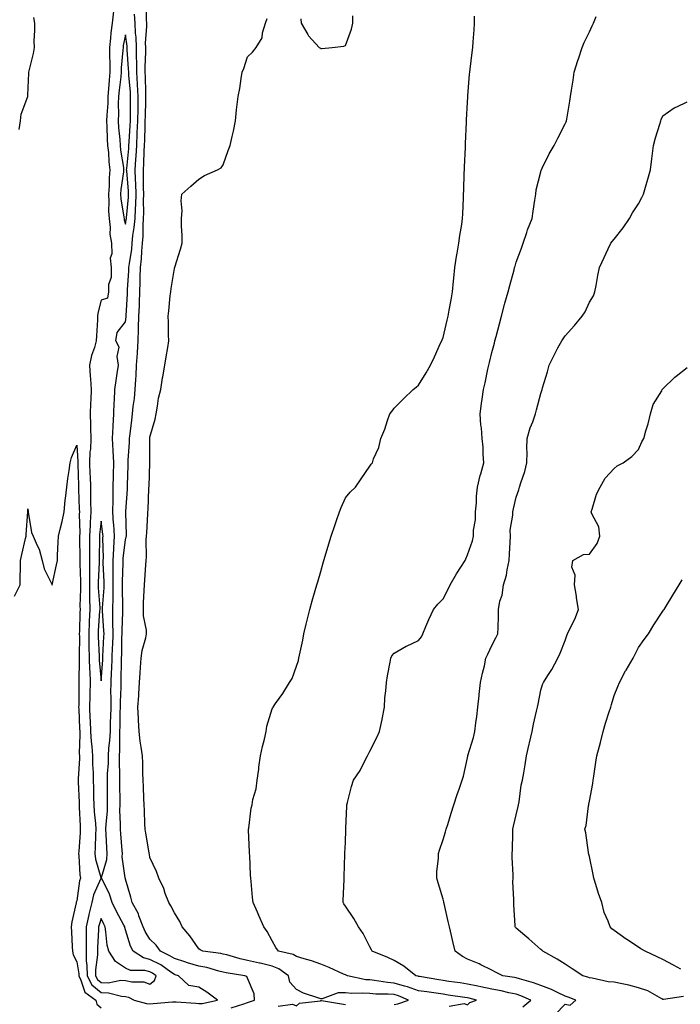
# Model space of a CAD drawing. Units: inches. Extents: x 902483 to 905123, y 7250378 to 7253018.
# Drawn here: x 904445 to 904715, y 7250900 to 7251303 of the extents above; entities that cross this region are included whole.
import ezdxf

# ---------------------------------------------------------------- set-up
doc = ezdxf.new("R2010")
doc.units = ezdxf.units.IN
doc.header["$MEASUREMENT"] = 0
doc.layers.add('Contour_90247250', color=7, linetype='Continuous', true_color=0xce9bbe)

msp = doc.modelspace()

# ---------------------------------------------------------------- linework, layer by layer
at = {"layer": 'Contour_90247250'}
for points in [[(904531.28, 7250898.7, 3301), (904536.49, 7250900.36, 3301), (904538.05, 7250901.01, 3301), (904538.78, 7250901.2, 3301), (904540.81, 7250901.92, 3301), (904540.67, 7250904.54, 3301), (904538.05, 7250910.95, 3301), (904537.7, 7250911.58, 3301), (904536.96, 7250911.92, 3301), (904529.2, 7250913.07, 3301), (904528.05, 7250913.35, 3301), (904526.19, 7250913.78, 3301), (904521.36, 7250915.23, 3301), (904518.05, 7250915.88, 3301), (904513.39, 7250917.26, 3301), (904512.39, 7250917.58, 3301), (904508.05, 7250918.93, 3301), (904506.25, 7250920.12, 3301), (904502.35, 7250921.92, 3301), (904500.59, 7250924.46, 3301), (904498.05, 7250926.82, 3301), (904496.09, 7250929.96, 3301), (904495.31, 7250931.92, 3301), (904493.55, 7250936.41, 3301), (904493.33, 7250937.2, 3301), (904490.72, 7250941.92, 3301), (904490.19, 7250944.06, 3301), (904488.05, 7250951.5, 3301), (904487.98, 7250951.84, 3301), (904487.95, 7250951.92, 3301), (904487.95, 7250952.02, 3301), (904486.73, 7250960.6, 3301), (904486.81, 7250961.92, 3301), (904486.72, 7250963.25, 3301), (904486.08, 7250969.95, 3301), (904485.94, 7250971.92, 3301), (904486.01, 7250973.96, 3301), (904485.78, 7250979.65, 3301), (904485.85, 7250981.92, 3301), (904485.83, 7250984.14, 3301), (904485.7, 7250989.57, 3301), (904485.67, 7250991.92, 3301), (904485.72, 7250994.24, 3301), (904485.58, 7250999.45, 3301), (904485.62, 7251001.92, 3301), (904485.76, 7251004.21, 3301), (904485.65, 7251009.52, 3301), (904485.77, 7251011.92, 3301), (904485.82, 7251014.15, 3301), (904485.88, 7251019.75, 3301), (904485.93, 7251021.92, 3301), (904485.94, 7251024.03, 3301), (904486.2, 7251030.07, 3301), (904486.22, 7251031.92, 3301), (904486.3, 7251033.67, 3301), (904486.36, 7251040.22, 3301), (904486.43, 7251041.92, 3301), (904486.48, 7251043.49, 3301), (904486.59, 7251050.46, 3301), (904486.63, 7251051.92, 3301), (904486.61, 7251053.36, 3301), (904486.96, 7251060.83, 3301), (904486.94, 7251061.92, 3301), (904486.97, 7251063, 3301), (904486.81, 7251070.68, 3301), (904486.84, 7251071.92, 3301), (904486.83, 7251073.13, 3301), (904487.09, 7251080.95, 3301), (904487.08, 7251081.92, 3301), (904487.13, 7251082.85, 3301), (904488.05, 7251090.46, 3301), (904488.36, 7251091.62, 3301), (904488.39, 7251091.92, 3301), (904488.4, 7251092.26, 3301), (904488.18, 7251101.79, 3301), (904488.19, 7251102.06, 3301), (904488.81, 7251111.16, 3301), (904488.86, 7251111.92, 3301), (904488.88, 7251112.75, 3301), (904489.09, 7251120.88, 3301), (904489.12, 7251121.92, 3301), (904489.17, 7251123.03, 3301), (904489.69, 7251130.29, 3301), (904489.74, 7251131.92, 3301), (904489.93, 7251133.8, 3301), (904490.63, 7251139.33, 3301), (904490.88, 7251141.92, 3301), (904491.17, 7251145.04, 3301), (904491.66, 7251148.32, 3301), (904491.95, 7251151.92, 3301), (904492.2, 7251156.07, 3301), (904492.35, 7251157.62, 3301), (904492.6, 7251161.92, 3301), (904492.89, 7251166.76, 3301), (904492.92, 7251167.05, 3301), (904493.2, 7251171.92, 3301), (904493.39, 7251176.58, 3301), (904493.38, 7251177.24, 3301), (904493.55, 7251181.92, 3301), (904493.72, 7251186.25, 3301), (904493.75, 7251187.61, 3301), (904493.91, 7251191.92, 3301), (904494.05, 7251195.92, 3301), (904494.06, 7251197.93, 3301), (904494.18, 7251201.92, 3301), (904494.55, 7251205.42, 3301), (904494.68, 7251208.54, 3301), (904494.99, 7251211.92, 3301), (904495.25, 7251214.72, 3301), (904495.25, 7251219.12, 3301), (904495.46, 7251221.92, 3301), (904495.56, 7251224.41, 3301), (904495.43, 7251229.3, 3301), (904495.53, 7251231.92, 3301), (904495.42, 7251234.55, 3301), (904495.46, 7251239.33, 3301), (904495.35, 7251241.92, 3301), (904495.53, 7251244.44, 3301), (904495.72, 7251249.6, 3301), (904495.88, 7251251.92, 3301), (904495.96, 7251254.01, 3301), (904496.04, 7251259.91, 3301), (904496.12, 7251261.92, 3301), (904496.16, 7251263.81, 3301), (904496.36, 7251270.23, 3301), (904496.39, 7251271.92, 3301), (904496.3, 7251273.67, 3301), (904496.17, 7251280.04, 3301), (904496.06, 7251281.92, 3301), (904496.03, 7251283.93, 3301), (904496.33, 7251290.2, 3301), (904496.31, 7251291.92, 3301), (904496.25, 7251293.72, 3301), (904496.8, 7251300.67, 3301), (904496.76, 7251301.92, 3301), (904496.67, 7251303.31, 3301), (904496.67, 7251310.54, 3301)], [(904444.5, 7251258.37, 3302), (904445.04, 7251261.92, 3302), (904445.29, 7251264.67, 3302), (904448.04, 7251271.91, 3302), (904448.04, 7251271.92, 3302), (904448.04, 7251271.93, 3302), (904448.05, 7251272.46, 3302), (904448.5, 7251281.46, 3302), (904448.52, 7251281.92, 3302), (904448.62, 7251282.49, 3302), (904450.41, 7251289.56, 3302), (904450.74, 7251291.92, 3302), (904450.69, 7251294.56, 3302), (904450.91, 7251299.06, 3302), (904450.86, 7251301.92, 3302), (904450.46, 7251304.32, 3302)], [(904483.06, 7251306.91, 3302), (904482.61, 7251301.92, 3302), (904482.04, 7251297.93, 3302), (904481.94, 7251295.82, 3302), (904481.48, 7251291.92, 3302), (904481.44, 7251288.53, 3302), (904481.67, 7251285.54, 3302), (904481.64, 7251281.92, 3302), (904481.34, 7251278.64, 3302), (904481.13, 7251275, 3302), (904480.86, 7251271.92, 3302), (904480.77, 7251269.2, 3302), (904480.39, 7251264.26, 3302), (904480.31, 7251261.92, 3302), (904480.46, 7251259.52, 3302), (904480.56, 7251254.43, 3302), (904480.73, 7251251.92, 3302), (904481.03, 7251248.93, 3302), (904481.26, 7251245.13, 3302), (904481.62, 7251241.92, 3302), (904481.34, 7251238.63, 3302), (904481.28, 7251235.14, 3302), (904481.03, 7251231.92, 3302), (904481.22, 7251228.75, 3302), (904481.08, 7251224.96, 3302), (904481.31, 7251221.92, 3302), (904481.74, 7251218.23, 3302), (904481.64, 7251215.5, 3302), (904482.24, 7251211.92, 3302), (904482.42, 7251207.55, 3302), (904481.8, 7251205.67, 3302), (904482.15, 7251201.92, 3302), (904482.14, 7251197.84, 3302), (904481.13, 7251195.01, 3302), (904481.1, 7251191.92, 3302), (904480.63, 7251189.34, 3302), (904478.05, 7251188.49, 3302), (904476.76, 7251183.21, 3302), (904476.62, 7251181.92, 3302), (904476.58, 7251180.45, 3302), (904476.11, 7251173.86, 3302), (904476.05, 7251171.92, 3302), (904475.35, 7251169.21, 3302), (904474.08, 7251165.89, 3302), (904473.33, 7251161.92, 3302), (904473.58, 7251157.45, 3302), (904473.7, 7251156.27, 3302), (904473.96, 7251151.92, 3302), (904473.81, 7251147.67, 3302), (904473.67, 7251146.3, 3302), (904473.53, 7251141.92, 3302), (904473.69, 7251137.55, 3302), (904473.69, 7251136.28, 3302), (904473.85, 7251131.92, 3302), (904473.66, 7251127.53, 3302), (904473.5, 7251126.47, 3302), (904473.35, 7251121.92, 3302), (904473.48, 7251117.35, 3302), (904473.51, 7251116.46, 3302), (904473.65, 7251111.92, 3302), (904473.75, 7251107.61, 3302), (904473.76, 7251106.22, 3302), (904473.86, 7251101.92, 3302), (904473.63, 7251097.51, 3302), (904473.51, 7251096.46, 3302), (904473.31, 7251091.92, 3302), (904473.3, 7251087.17, 3302), (904473.29, 7251086.68, 3302), (904473.28, 7251081.92, 3302), (904473.26, 7251077.13, 3302), (904473.25, 7251076.72, 3302), (904473.23, 7251071.92, 3302), (904473.31, 7251067.18, 3302), (904473.35, 7251066.62, 3302), (904473.44, 7251061.92, 3302), (904473.21, 7251057.08, 3302), (904473.19, 7251056.78, 3302), (904472.96, 7251051.92, 3302), (904473.07, 7251046.94, 3302), (904473.07, 7251046.9, 3302), (904473.19, 7251041.92, 3302), (904473.33, 7251037.2, 3302), (904473.39, 7251036.59, 3302), (904473.55, 7251031.92, 3302), (904473.45, 7251027.31, 3302), (904473.42, 7251026.55, 3302), (904473.32, 7251021.92, 3302), (904473.5, 7251017.37, 3302), (904473.53, 7251016.44, 3302), (904473.71, 7251011.92, 3302), (904473.93, 7251007.8, 3302), (904474.25, 7251005.72, 3302), (904474.5, 7251001.92, 3302), (904474.53, 7250998.4, 3302), (904474.8, 7250995.17, 3302), (904474.83, 7250991.92, 3302), (904474.91, 7250988.78, 3302), (904474.94, 7250985.03, 3302), (904475.01, 7250981.92, 3302), (904475.22, 7250979.09, 3302), (904475.76, 7250974.21, 3302), (904475.94, 7250971.92, 3302), (904475.81, 7250969.68, 3302), (904475.57, 7250964.4, 3302), (904475.42, 7250961.92, 3302), (904475.76, 7250959.63, 3302), (904477.91, 7250952.07, 3302), (904477.93, 7250951.92, 3302), (904477.87, 7250951.74, 3302), (904474.99, 7250944.98, 3302), (904474.24, 7250941.92, 3302), (904473, 7250936.98, 3302), (904472.98, 7250936.85, 3302), (904471.99, 7250931.92, 3302), (904471.91, 7250928.06, 3302), (904471.95, 7250925.82, 3302), (904471.87, 7250921.92, 3302), (904471.94, 7250918.03, 3302), (904472.26, 7250916.13, 3302), (904472.31, 7250911.92, 3302), (904474.29, 7250908.16, 3302), (904478.05, 7250905.05, 3302), (904481.08, 7250904.95, 3302), (904486.42, 7250903.54, 3302), (904488.05, 7250903.46, 3302), (904489.32, 7250903.19, 3302), (904491.63, 7250901.92, 3302), (904496.62, 7250900.49, 3302), (904498.05, 7250900.42, 3302), (904499.39, 7250900.58, 3302), (904507.29, 7250901.17, 3302), (904508.05, 7250901.25, 3302), (904508.76, 7250901.22, 3302), (904516.8, 7250900.67, 3302), (904518.05, 7250900.61, 3302), (904519.45, 7250900.52, 3302), (904525.76, 7250901.92, 3302), (904521.34, 7250905.21, 3302), (904518.05, 7250907.27, 3302), (904513.99, 7250907.87, 3302), (904509.78, 7250911.92, 3302), (904508.43, 7250912.3, 3302), (904508.05, 7250912.42, 3302), (904506.56, 7250913.4, 3302), (904502.44, 7250916.31, 3302), (904498.05, 7250918.59, 3302), (904495.37, 7250919.24, 3302), (904491.19, 7250921.92, 3302), (904490.08, 7250923.95, 3302), (904488.05, 7250930.66, 3302), (904487.76, 7250931.63, 3302), (904487.7, 7250931.92, 3302), (904487.32, 7250932.64, 3302), (904484.31, 7250938.18, 3302), (904482.52, 7250941.92, 3302), (904481.45, 7250945.33, 3302), (904478.28, 7250951.69, 3302), (904478.19, 7250951.92, 3302), (904478.2, 7250952.07, 3302), (904480.4, 7250959.57, 3302), (904480.55, 7250961.92, 3302), (904480.38, 7250964.25, 3302), (904480.14, 7250969.82, 3302), (904480, 7250971.92, 3302), (904480.07, 7250973.94, 3302), (904480.6, 7250979.36, 3302), (904480.68, 7250981.92, 3302), (904480.65, 7250984.52, 3302), (904480.69, 7250989.28, 3302), (904480.66, 7250991.92, 3302), (904480.72, 7250994.59, 3302), (904481.01, 7250998.96, 3302), (904481.07, 7251001.92, 3302), (904481.26, 7251005.13, 3302), (904481.68, 7251008.29, 3302), (904481.87, 7251011.92, 3302), (904481.95, 7251015.83, 3302), (904482.02, 7251017.95, 3302), (904482.1, 7251021.92, 3302), (904482.13, 7251026, 3302), (904482.07, 7251027.9, 3302), (904482.1, 7251031.92, 3302), (904482.3, 7251036.17, 3302), (904482.41, 7251037.56, 3302), (904482.6, 7251041.92, 3302), (904482.76, 7251046.63, 3302), (904482.79, 7251047.18, 3302), (904482.94, 7251051.92, 3302), (904482.88, 7251056.75, 3302), (904482.85, 7251057.12, 3302), (904482.79, 7251061.92, 3302), (904482.92, 7251066.79, 3302), (904482.94, 7251067.03, 3302), (904483.05, 7251071.92, 3302), (904483.03, 7251076.9, 3302), (904483.03, 7251076.94, 3302), (904483, 7251081.92, 3302), (904483.23, 7251086.73, 3302), (904483.28, 7251087.15, 3302), (904483.54, 7251091.92, 3302), (904483.2, 7251096.77, 3302), (904483.19, 7251097.07, 3302), (904482.8, 7251101.92, 3302), (904482.92, 7251106.78, 3302), (904482.92, 7251107.05, 3302), (904483.04, 7251111.92, 3302), (904483.18, 7251116.79, 3302), (904483.18, 7251117.06, 3302), (904483.31, 7251121.92, 3302), (904483.05, 7251126.92, 3302), (904482.72, 7251131.92, 3302), (904483, 7251136.86, 3302), (904483, 7251136.98, 3302), (904483.29, 7251141.92, 3302), (904483.41, 7251146.56, 3302), (904483.57, 7251147.44, 3302), (904483.72, 7251151.92, 3302), (904484.27, 7251155.7, 3302), (904484.69, 7251158.56, 3302), (904485.18, 7251161.92, 3302), (904484.57, 7251165.41, 3302), (904485.4, 7251169.26, 3302), (904484.1, 7251171.92, 3302), (904484.62, 7251175.35, 3302), (904488.05, 7251179.65, 3302), (904488.26, 7251181.71, 3302), (904488.28, 7251182.14, 3302), (904488.86, 7251191.11, 3302), (904488.89, 7251191.92, 3302), (904488.92, 7251192.79, 3302), (904489.4, 7251200.56, 3302), (904489.45, 7251201.92, 3302), (904489.61, 7251203.48, 3302), (904490.57, 7251209.39, 3302), (904490.81, 7251211.92, 3302), (904491.09, 7251214.96, 3302), (904491.65, 7251218.32, 3302), (904491.93, 7251221.92, 3302), (904492.09, 7251225.96, 3302), (904492.27, 7251227.7, 3302), (904492.42, 7251231.92, 3302), (904492.26, 7251236.13, 3302), (904492.1, 7251237.87, 3302), (904491.94, 7251241.92, 3302), (904492.22, 7251246.1, 3302), (904492.37, 7251247.59, 3302), (904492.65, 7251251.92, 3302), (904492.85, 7251256.72, 3302), (904492.88, 7251257.09, 3302), (904493.07, 7251261.92, 3302), (904493.16, 7251266.81, 3302), (904493.17, 7251267.04, 3302), (904493.26, 7251271.92, 3302), (904493, 7251276.86, 3302), (904492.99, 7251276.99, 3302), (904492.7, 7251281.92, 3302), (904492.65, 7251286.52, 3302), (904492.59, 7251287.38, 3302), (904492.53, 7251291.92, 3302), (904492.4, 7251296.27, 3302), (904492.17, 7251297.8, 3302), (904492.01, 7251301.92, 3302), (904491.77, 7251305.63, 3302)], [(904598.05, 7250900.1, 3300), (904599.53, 7250900.44, 3300), (904603.89, 7250901.92, 3300), (904599.8, 7250903.67, 3300), (904598.05, 7250904.19, 3300), (904595.6, 7250904.37, 3300), (904590.5, 7250904.37, 3300), (904588.05, 7250904.59, 3300), (904585.16, 7250904.81, 3300), (904580.75, 7250904.63, 3300), (904578.05, 7250904.89, 3300), (904575.12, 7250904.85, 3300), (904568.55, 7250902.42, 3300), (904568.05, 7250902.41, 3300), (904567.24, 7250902.73, 3300), (904560.85, 7250904.72, 3300), (904558.05, 7250906.24, 3300), (904555.34, 7250909.21, 3300), (904554.81, 7250911.92, 3300), (904550.86, 7250914.72, 3300), (904548.05, 7250915.78, 3300), (904543.12, 7250917, 3300), (904542.93, 7250917.04, 3300), (904538.05, 7250918.21, 3300), (904534.97, 7250918.84, 3300), (904529.55, 7250920.42, 3300), (904528.05, 7250920.77, 3300), (904527.12, 7250920.99, 3300), (904519.66, 7250921.92, 3300), (904518.6, 7250922.48, 3300), (904518.05, 7250922.89, 3300), (904514.43, 7250928.3, 3300), (904511.2, 7250931.92, 3300), (904510.31, 7250934.18, 3300), (904508.05, 7250937.65, 3300), (904506.66, 7250940.53, 3300), (904505.76, 7250941.92, 3300), (904504.34, 7250945.63, 3300), (904503.72, 7250947.59, 3300), (904501.68, 7250951.92, 3300), (904500.66, 7250954.53, 3300), (904498.05, 7250960.38, 3300), (904497.83, 7250961.7, 3300), (904497.78, 7250961.92, 3300), (904497.72, 7250962.24, 3300), (904496.4, 7250970.27, 3300), (904496.1, 7250971.92, 3300), (904495.98, 7250973.99, 3300), (904495.8, 7250979.67, 3300), (904495.66, 7250981.92, 3300), (904495.55, 7250984.42, 3300), (904495.44, 7250989.31, 3300), (904495.33, 7250991.92, 3300), (904495.18, 7250994.79, 3300), (904495.09, 7250998.96, 3300), (904494.93, 7251001.92, 3300), (904494.49, 7251005.48, 3300), (904494.08, 7251007.96, 3300), (904493.64, 7251011.92, 3300), (904493.42, 7251016.55, 3300), (904493.34, 7251017.2, 3300), (904493.15, 7251021.92, 3300), (904493.48, 7251026.49, 3300), (904493.5, 7251027.37, 3300), (904493.8, 7251031.92, 3300), (904494.02, 7251035.95, 3300), (904494.2, 7251038.07, 3300), (904494.42, 7251041.92, 3300), (904494.9, 7251045.07, 3300), (904496.36, 7251050.23, 3300), (904496.68, 7251051.92, 3300), (904496.62, 7251053.35, 3300), (904495.44, 7251059.31, 3300), (904495.37, 7251061.92, 3300), (904495.39, 7251064.58, 3300), (904495.73, 7251069.61, 3300), (904495.75, 7251071.92, 3300), (904495.91, 7251074.06, 3300), (904496.3, 7251080.17, 3300), (904496.43, 7251081.92, 3300), (904496.64, 7251083.34, 3300), (904496.54, 7251090.41, 3300), (904496.7, 7251091.92, 3300), (904496.73, 7251093.24, 3300), (904497.21, 7251101.08, 3300), (904497.22, 7251101.92, 3300), (904497.27, 7251102.7, 3300), (904497.63, 7251111.5, 3300), (904497.65, 7251111.92, 3300), (904497.66, 7251112.3, 3300), (904498, 7251121.87, 3300), (904498, 7251121.92, 3300), (904498.01, 7251121.97, 3300), (904498.01, 7251131.88, 3300), (904498.02, 7251131.92, 3300), (904498.02, 7251131.95, 3300), (904498.05, 7251132.42, 3300), (904500.18, 7251139.79, 3300), (904500.55, 7251141.92, 3300), (904501.2, 7251145.07, 3300), (904501.51, 7251148.46, 3300), (904502.45, 7251151.92, 3300), (904503.24, 7251156.73, 3300), (904503.32, 7251157.19, 3300), (904504.13, 7251161.92, 3300), (904504.71, 7251165.26, 3300), (904505.34, 7251169.21, 3300), (904505.8, 7251171.92, 3300), (904505.6, 7251174.36, 3300), (904505.7, 7251179.57, 3300), (904505.47, 7251181.92, 3300), (904505.76, 7251184.21, 3300), (904506.39, 7251190.26, 3300), (904506.6, 7251191.92, 3300), (904506.72, 7251193.25, 3300), (904508.05, 7251201.45, 3300), (904508.16, 7251201.81, 3300), (904508.18, 7251201.92, 3300), (904508.24, 7251202.11, 3300), (904510.49, 7251209.48, 3300), (904511.17, 7251211.92, 3300), (904511.17, 7251215.04, 3300), (904511.01, 7251218.96, 3300), (904510.99, 7251221.92, 3300), (904511.23, 7251225.1, 3300), (904510.81, 7251229.16, 3300), (904511.13, 7251231.92, 3300), (904514.77, 7251235.2, 3300), (904518.05, 7251238.1, 3300), (904520.37, 7251239.6, 3300), (904525.72, 7251241.92, 3300), (904527.26, 7251242.7, 3300), (904528.05, 7251243.95, 3300), (904530.13, 7251249.84, 3300), (904530.83, 7251251.92, 3300), (904531.65, 7251255.52, 3300), (904532.21, 7251257.76, 3300), (904533.12, 7251261.92, 3300), (904533.51, 7251266.46, 3300), (904533.68, 7251267.55, 3300), (904534.15, 7251271.92, 3300), (904534.8, 7251275.17, 3300), (904535.39, 7251279.26, 3300), (904535.86, 7251281.92, 3300), (904536.51, 7251283.45, 3300), (904538.05, 7251288.23, 3300), (904539.97, 7251290.01, 3300), (904541.48, 7251291.92, 3300), (904544, 7251295.97, 3300), (904544.11, 7251297.98, 3300), (904545.29, 7251301.92, 3300), (904546.1, 7251303.87, 3300)], [(904620.54, 7250899.44, 3299), (904626.69, 7250900.56, 3299), (904628.05, 7250900, 3299), (904629.07, 7250900.9, 3299), (904631.76, 7250901.92, 3299), (904628.81, 7250902.68, 3299), (904628.05, 7250902.84, 3299), (904626.98, 7250902.98, 3299), (904620.14, 7250904.01, 3299), (904618.05, 7250904.31, 3299), (904615.22, 7250904.74, 3299), (904611.39, 7250905.26, 3299), (904608.05, 7250905.79, 3299), (904603.54, 7250907.42, 3299), (904602.28, 7250907.69, 3299), (904598.05, 7250908.92, 3299), (904595.27, 7250909.14, 3299), (904589.96, 7250910.01, 3299), (904588.05, 7250910.17, 3299), (904586.43, 7250910.3, 3299), (904578.88, 7250911.92, 3299), (904578.32, 7250912.19, 3299), (904578.05, 7250912.32, 3299), (904577.35, 7250912.62, 3299), (904571.44, 7250915.32, 3299), (904568.05, 7250916.66, 3299), (904564.18, 7250918.05, 3299), (904561.18, 7250918.79, 3299), (904558.05, 7250919.73, 3299), (904556.7, 7250920.57, 3299), (904550.69, 7250921.92, 3299), (904549.58, 7250923.45, 3299), (904548.05, 7250926.22, 3299), (904546.08, 7250929.96, 3299), (904544.71, 7250931.92, 3299), (904542.67, 7250936.54, 3299), (904542.1, 7250937.88, 3299), (904540.33, 7250941.92, 3299), (904540.09, 7250943.95, 3299), (904539.47, 7250950.5, 3299), (904539.3, 7250951.92, 3299), (904539.2, 7250953.07, 3299), (904538.88, 7250961.09, 3299), (904538.81, 7250961.92, 3299), (904538.79, 7250962.65, 3299), (904538.45, 7250971.52, 3299), (904538.44, 7250971.92, 3299), (904538.53, 7250972.4, 3299), (904539.51, 7250980.46, 3299), (904539.86, 7250981.92, 3299), (904540.17, 7250984.05, 3299), (904541.56, 7250988.41, 3299), (904541.91, 7250991.92, 3299), (904542.57, 7250996.44, 3299), (904542.68, 7250997.29, 3299), (904543.37, 7251001.92, 3299), (904544.14, 7251005.84, 3299), (904544.97, 7251008.84, 3299), (904545.66, 7251011.92, 3299), (904545.9, 7251014.08, 3299), (904548.05, 7251021.13, 3299), (904548.31, 7251021.66, 3299), (904548.47, 7251021.92, 3299), (904549.49, 7251023.36, 3299), (904552.49, 7251027.48, 3299), (904555.25, 7251031.92, 3299), (904556.31, 7251033.67, 3299), (904558.05, 7251038.63, 3299), (904558.92, 7251041.04, 3299), (904559.05, 7251041.92, 3299), (904559.29, 7251043.15, 3299), (904560.61, 7251049.36, 3299), (904561.06, 7251051.92, 3299), (904562.05, 7251055.92, 3299), (904562.44, 7251057.53, 3299), (904563.55, 7251061.92, 3299), (904564.53, 7251065.44, 3299), (904565.75, 7251069.62, 3299), (904566.4, 7251071.92, 3299), (904566.77, 7251073.2, 3299), (904568.05, 7251077.48, 3299), (904569.02, 7251080.94, 3299), (904569.3, 7251081.92, 3299), (904569.85, 7251083.72, 3299), (904571.27, 7251088.7, 3299), (904572.28, 7251091.92, 3299), (904573.7, 7251096.28, 3299), (904574.42, 7251098.3, 3299), (904575.65, 7251101.92, 3299), (904576.27, 7251103.7, 3299), (904578.05, 7251107.54, 3299), (904580.07, 7251109.9, 3299), (904582.27, 7251111.92, 3299), (904584.53, 7251115.44, 3299), (904588.05, 7251120.6, 3299), (904588.64, 7251121.33, 3299), (904589.11, 7251121.92, 3299), (904589.63, 7251123.5, 3299), (904591.73, 7251128.24, 3299), (904592.59, 7251131.92, 3299), (904594.2, 7251135.77, 3299), (904595.33, 7251139.2, 3299), (904596.33, 7251141.92, 3299), (904597.05, 7251142.92, 3299), (904598.05, 7251144.34, 3299), (904601.85, 7251148.12, 3299), (904605.85, 7251151.92, 3299), (904607.05, 7251152.92, 3299), (904608.05, 7251153.66, 3299), (904611.19, 7251158.78, 3299), (904612.89, 7251161.92, 3299), (904614.6, 7251165.38, 3299), (904617.07, 7251170.93, 3299), (904617.52, 7251171.92, 3299), (904617.67, 7251172.3, 3299), (904618.05, 7251173.25, 3299), (904619.67, 7251180.3, 3299), (904620.08, 7251181.92, 3299), (904620.55, 7251184.42, 3299), (904621.35, 7251188.62, 3299), (904621.97, 7251191.92, 3299), (904622.39, 7251196.26, 3299), (904622.45, 7251197.53, 3299), (904622.91, 7251201.92, 3299), (904623.61, 7251206.36, 3299), (904623.88, 7251207.74, 3299), (904624.57, 7251211.92, 3299), (904624.96, 7251215.02, 3299), (904625.71, 7251219.58, 3299), (904626.02, 7251221.92, 3299), (904626.14, 7251223.83, 3299), (904626.36, 7251230.23, 3299), (904626.46, 7251231.92, 3299), (904626.54, 7251233.43, 3299), (904626.75, 7251240.62, 3299), (904626.82, 7251241.92, 3299), (904626.88, 7251243.09, 3299), (904627.18, 7251251.04, 3299), (904627.21, 7251251.92, 3299), (904627.25, 7251252.72, 3299), (904627.6, 7251261.47, 3299), (904627.62, 7251261.92, 3299), (904627.63, 7251262.34, 3299), (904628.05, 7251269.45, 3299), (904628.22, 7251271.75, 3299), (904628.24, 7251271.92, 3299), (904628.26, 7251272.13, 3299), (904628.94, 7251281.03, 3299), (904629.05, 7251281.92, 3299), (904629.2, 7251283.07, 3299), (904629.97, 7251290, 3299), (904630.25, 7251291.92, 3299), (904630.42, 7251294.29, 3299), (904630.77, 7251299.2, 3299), (904630.96, 7251301.92, 3299), (904630.98, 7251304.85, 3299)], [(904559.81, 7251303.68, 3300), (904559.96, 7251301.92, 3300), (904562.69, 7251297.28, 3300), (904562.93, 7251296.8, 3300), (904567.37, 7251291.92, 3300), (904567.81, 7251291.68, 3300), (904568.05, 7251291.59, 3300), (904568.38, 7251291.59, 3300), (904572.66, 7251291.92, 3300), (904577.38, 7251292.59, 3300), (904578.05, 7251292.81, 3300), (904580.53, 7251299.44, 3300), (904581.13, 7251301.92, 3300), (904581.1, 7251304.97, 3300)], [(904650.77, 7250899.21, 3298), (904653.99, 7250901.92, 3298), (904649.85, 7250903.72, 3298), (904648.05, 7250904.3, 3298), (904645.04, 7250904.93, 3298), (904641.83, 7250905.7, 3298), (904638.05, 7250906.41, 3298), (904633.55, 7250907.43, 3298), (904632.33, 7250907.63, 3298), (904628.05, 7250908.52, 3298), (904625.08, 7250908.95, 3298), (904620.37, 7250909.61, 3298), (904618.05, 7250909.94, 3298), (904616.33, 7250910.19, 3298), (904608.38, 7250911.59, 3298), (904608.05, 7250911.65, 3298), (904607.84, 7250911.71, 3298), (904606.92, 7250911.92, 3298), (904601.97, 7250915.84, 3298), (904598.05, 7250918.1, 3298), (904595.47, 7250919.34, 3298), (904588.99, 7250921.92, 3298), (904588.69, 7250922.56, 3298), (904588.05, 7250923.76, 3298), (904585.36, 7250929.23, 3298), (904583.5, 7250931.92, 3298), (904581.5, 7250935.38, 3298), (904578.05, 7250940.35, 3298), (904577.45, 7250941.31, 3298), (904577.18, 7250941.92, 3298), (904577.21, 7250942.76, 3298), (904577.51, 7250951.38, 3298), (904577.53, 7250951.92, 3298), (904577.55, 7250952.42, 3298), (904577.88, 7250961.75, 3298), (904577.89, 7250961.92, 3298), (904577.89, 7250962.08, 3298), (904578.05, 7250966.42, 3298), (904578.24, 7250971.72, 3298), (904578.25, 7250971.92, 3298), (904578.26, 7250972.13, 3298), (904578.61, 7250981.36, 3298), (904578.66, 7250981.92, 3298), (904578.91, 7250982.78, 3298), (904580.55, 7250989.42, 3298), (904581.37, 7250991.92, 3298), (904584.06, 7250995.91, 3298), (904586.03, 7250999.9, 3298), (904587.13, 7251001.92, 3298), (904587.42, 7251002.55, 3298), (904588.05, 7251003.89, 3298), (904590.78, 7251009.2, 3298), (904592.01, 7251011.92, 3298), (904593.08, 7251016.89, 3298), (904593.09, 7251016.96, 3298), (904594.03, 7251021.92, 3298), (904594.26, 7251025.71, 3298), (904594.64, 7251028.5, 3298), (904594.87, 7251031.92, 3298), (904595.26, 7251034.71, 3298), (904596.46, 7251040.33, 3298), (904596.71, 7251041.92, 3298), (904597.14, 7251042.83, 3298), (904598.05, 7251044.01, 3298), (904602.93, 7251046.79, 3298), (904603.08, 7251046.89, 3298), (904608.05, 7251049.19, 3298), (904609.26, 7251050.71, 3298), (904609.76, 7251051.92, 3298), (904611.06, 7251054.93, 3298), (904612.2, 7251057.77, 3298), (904614.19, 7251061.92, 3298), (904615.93, 7251064.04, 3298), (904618.05, 7251066.18, 3298), (904620, 7251069.98, 3298), (904620.99, 7251071.92, 3298), (904623.55, 7251076.42, 3298), (904625.38, 7251079.24, 3298), (904627.06, 7251081.92, 3298), (904627.34, 7251082.62, 3298), (904628.05, 7251084.25, 3298), (904630.05, 7251089.92, 3298), (904630.48, 7251091.92, 3298), (904630.48, 7251094.35, 3298), (904631.33, 7251098.65, 3298), (904631.32, 7251101.92, 3298), (904631.7, 7251105.57, 3298), (904631.68, 7251108.29, 3298), (904632.17, 7251111.92, 3298), (904633.3, 7251116.68, 3298), (904633.54, 7251117.41, 3298), (904634.78, 7251121.92, 3298), (904634.43, 7251125.53, 3298), (904634.53, 7251128.4, 3298), (904634.09, 7251131.92, 3298), (904633.74, 7251136.23, 3298), (904633.52, 7251137.4, 3298), (904633.24, 7251141.92, 3298), (904633.81, 7251146.16, 3298), (904634.07, 7251147.95, 3298), (904634.63, 7251151.92, 3298), (904635.23, 7251154.74, 3298), (904636.41, 7251160.29, 3298), (904636.77, 7251161.92, 3298), (904637.01, 7251162.96, 3298), (904638.05, 7251167.12, 3298), (904639.05, 7251170.92, 3298), (904639.31, 7251171.92, 3298), (904639.76, 7251173.63, 3298), (904641.11, 7251178.86, 3298), (904641.93, 7251181.92, 3298), (904643.23, 7251186.74, 3298), (904643.39, 7251187.26, 3298), (904644.76, 7251191.92, 3298), (904645.4, 7251194.57, 3298), (904647.14, 7251201.01, 3298), (904647.37, 7251201.92, 3298), (904647.53, 7251202.44, 3298), (904648.05, 7251204.04, 3298), (904650.21, 7251209.76, 3298), (904650.79, 7251211.92, 3298), (904652.31, 7251216.18, 3298), (904652.67, 7251217.29, 3298), (904654.5, 7251221.92, 3298), (904655.01, 7251224.97, 3298), (904655.6, 7251229.47, 3298), (904655.98, 7251231.92, 3298), (904656.23, 7251233.75, 3298), (904658.05, 7251241.1, 3298), (904658.25, 7251241.71, 3298), (904658.33, 7251241.92, 3298), (904658.64, 7251242.52, 3298), (904661.55, 7251248.41, 3298), (904663.59, 7251251.92, 3298), (904665.05, 7251254.92, 3298), (904668.05, 7251260.75, 3298), (904668.44, 7251261.53, 3298), (904668.61, 7251261.92, 3298), (904668.72, 7251262.58, 3298), (904669.94, 7251270.03, 3298), (904670.25, 7251271.92, 3298), (904670.63, 7251274.5, 3298), (904671.3, 7251278.67, 3298), (904671.78, 7251281.92, 3298), (904673.23, 7251286.73, 3298), (904673.45, 7251287.32, 3298), (904675, 7251291.92, 3298), (904675.88, 7251294.1, 3298), (904678.05, 7251298.45, 3298), (904679.06, 7251300.91, 3298), (904679.61, 7251301.92, 3298), (904680.79, 7251304.66, 3298)], [(904663.91, 7250896.06, 3297), (904668.05, 7250900.29, 3297), (904670.15, 7250899.81, 3297), (904672.48, 7250901.92, 3297), (904669.29, 7250903.16, 3297), (904668.05, 7250903.57, 3297), (904664.97, 7250905, 3297), (904662.47, 7250906.34, 3297), (904658.05, 7250907.88, 3297), (904655.13, 7250909, 3297), (904649.37, 7250910.59, 3297), (904648.05, 7250911.03, 3297), (904647.31, 7250911.19, 3297), (904642.58, 7250911.92, 3297), (904639.46, 7250913.33, 3297), (904638.05, 7250914.18, 3297), (904633.57, 7250916.4, 3297), (904632.9, 7250916.76, 3297), (904628.05, 7250918.75, 3297), (904625.96, 7250919.84, 3297), (904623.05, 7250921.92, 3297), (904622.1, 7250925.96, 3297), (904621.52, 7250928.45, 3297), (904620.71, 7250931.92, 3297), (904620.2, 7250934.08, 3297), (904618.47, 7250941.5, 3297), (904618.37, 7250941.92, 3297), (904618.34, 7250942.2, 3297), (904618.05, 7250943.29, 3297), (904616.1, 7250949.98, 3297), (904615.44, 7250951.92, 3297), (904615.47, 7250954.51, 3297), (904616.16, 7250960.03, 3297), (904616.17, 7250961.92, 3297), (904616.62, 7250963.35, 3297), (904618.05, 7250967.63, 3297), (904619.07, 7250970.9, 3297), (904619.39, 7250971.92, 3297), (904620.01, 7250973.88, 3297), (904621.42, 7250978.54, 3297), (904622.53, 7250981.92, 3297), (904623.89, 7250986.08, 3297), (904624.8, 7250988.67, 3297), (904625.9, 7250991.92, 3297), (904626.4, 7250993.57, 3297), (904628.05, 7251001.17, 3297), (904628.14, 7251001.83, 3297), (904628.15, 7251001.92, 3297), (904628.19, 7251002.06, 3297), (904630.54, 7251009.44, 3297), (904631.13, 7251011.92, 3297), (904631.53, 7251015.4, 3297), (904631.85, 7251018.12, 3297), (904632.29, 7251021.92, 3297), (904632.84, 7251026.71, 3297), (904632.89, 7251027.09, 3297), (904633.45, 7251031.92, 3297), (904634.16, 7251035.81, 3297), (904634.98, 7251038.85, 3297), (904635.63, 7251041.92, 3297), (904636.36, 7251043.61, 3297), (904638.05, 7251047.07, 3297), (904639.69, 7251050.28, 3297), (904640.53, 7251051.92, 3297), (904640.55, 7251054.42, 3297), (904640.7, 7251059.27, 3297), (904640.71, 7251061.92, 3297), (904641.36, 7251065.23, 3297), (904642.26, 7251067.71, 3297), (904642.8, 7251071.92, 3297), (904644.05, 7251075.92, 3297), (904644.27, 7251078.14, 3297), (904645.13, 7251081.92, 3297), (904645.29, 7251084.68, 3297), (904645.47, 7251089.34, 3297), (904645.62, 7251091.92, 3297), (904645.59, 7251094.37, 3297), (904646.63, 7251100.49, 3297), (904646.6, 7251101.92, 3297), (904646.92, 7251103.05, 3297), (904648.05, 7251107.81, 3297), (904649.09, 7251110.88, 3297), (904649.33, 7251111.92, 3297), (904649.83, 7251113.7, 3297), (904651.57, 7251118.4, 3297), (904652.33, 7251121.92, 3297), (904652.46, 7251126.33, 3297), (904652.31, 7251127.65, 3297), (904652.47, 7251131.92, 3297), (904653.78, 7251136.2, 3297), (904654.78, 7251138.66, 3297), (904655.96, 7251141.92, 3297), (904656.38, 7251143.59, 3297), (904658.05, 7251150.31, 3297), (904658.45, 7251151.52, 3297), (904658.58, 7251151.92, 3297), (904658.79, 7251152.66, 3297), (904660.81, 7251159.17, 3297), (904661.53, 7251161.92, 3297), (904663.63, 7251166.34, 3297), (904665.08, 7251168.95, 3297), (904666.66, 7251171.92, 3297), (904667.23, 7251172.74, 3297), (904668.05, 7251173.87, 3297), (904671.83, 7251178.14, 3297), (904674.97, 7251181.92, 3297), (904676.18, 7251183.79, 3297), (904678.05, 7251187.7, 3297), (904679.65, 7251190.32, 3297), (904680.18, 7251191.92, 3297), (904680.71, 7251194.58, 3297), (904681.39, 7251198.58, 3297), (904682.1, 7251201.92, 3297), (904684.02, 7251205.95, 3297), (904685.69, 7251209.56, 3297), (904686.8, 7251211.92, 3297), (904687.36, 7251212.61, 3297), (904688.05, 7251213.44, 3297), (904691.76, 7251218.21, 3297), (904694.4, 7251221.92, 3297), (904695.63, 7251224.34, 3297), (904698.05, 7251228.04, 3297), (904699.4, 7251230.57, 3297), (904700.09, 7251231.92, 3297), (904700.94, 7251234.8, 3297), (904701.88, 7251238.08, 3297), (904703.01, 7251241.92, 3297), (904703.58, 7251246.39, 3297), (904703.65, 7251247.53, 3297), (904704.15, 7251251.92, 3297), (904704.98, 7251254.99, 3297), (904706.78, 7251260.64, 3297), (904707.15, 7251261.92, 3297), (904707.4, 7251262.57, 3297), (904708.05, 7251263.98, 3297), (904712.74, 7251267.23, 3297), (904713.81, 7251267.67, 3297), (904718.05, 7251269.79, 3297)], [(904716.5, 7250903.47, 3296), (904708.28, 7250902.15, 3296), (904708.05, 7250902.16, 3296), (904707.57, 7250902.4, 3296), (904701.83, 7250905.7, 3296), (904698.05, 7250906.96, 3296), (904694.16, 7250908.03, 3296), (904691.44, 7250908.53, 3296), (904688.05, 7250909.33, 3296), (904685.61, 7250909.48, 3296), (904679.04, 7250910.93, 3296), (904678.05, 7250911.01, 3296), (904677.39, 7250911.26, 3296), (904675.25, 7250911.92, 3296), (904670.93, 7250914.79, 3296), (904668.05, 7250916.71, 3296), (904664.82, 7250918.69, 3296), (904658.91, 7250921.92, 3296), (904658.46, 7250922.33, 3296), (904658.05, 7250922.68, 3296), (904653.2, 7250927.07, 3296), (904651.53, 7250928.44, 3296), (904648.05, 7250931.32, 3296), (904647.78, 7250931.65, 3296), (904647.57, 7250931.92, 3296), (904647.54, 7250932.43, 3296), (904647.02, 7250940.89, 3296), (904646.97, 7250941.92, 3296), (904647.03, 7250942.94, 3296), (904646.62, 7250950.49, 3296), (904646.7, 7250951.92, 3296), (904646.71, 7250953.26, 3296), (904646.39, 7250960.26, 3296), (904646.4, 7250961.92, 3296), (904646.46, 7250963.51, 3296), (904646.61, 7250970.47, 3296), (904646.66, 7250971.92, 3296), (904646.86, 7250973.11, 3296), (904648.05, 7250977.85, 3296), (904648.83, 7250981.15, 3296), (904649.01, 7250981.92, 3296), (904649.26, 7250983.12, 3296), (904650.06, 7250989.91, 3296), (904650.57, 7250991.92, 3296), (904651.08, 7250994.95, 3296), (904651.64, 7250998.33, 3296), (904652.23, 7251001.92, 3296), (904653.29, 7251006.68, 3296), (904653.47, 7251007.34, 3296), (904654.56, 7251011.92, 3296), (904655.12, 7251014.86, 3296), (904656.37, 7251020.24, 3296), (904656.71, 7251021.92, 3296), (904656.93, 7251023.04, 3296), (904658.05, 7251028.86, 3296), (904658.82, 7251031.15, 3296), (904659.11, 7251031.92, 3296), (904660.92, 7251034.79, 3296), (904662.62, 7251037.35, 3296), (904665.03, 7251041.92, 3296), (904666, 7251043.97, 3296), (904668.05, 7251049.18, 3296), (904668.73, 7251051.24, 3296), (904668.98, 7251051.92, 3296), (904669.79, 7251053.66, 3296), (904672.04, 7251057.93, 3296), (904673.51, 7251061.92, 3296), (904672.75, 7251066.62, 3296), (904672.63, 7251067.34, 3296), (904671.88, 7251071.92, 3296), (904672.12, 7251075.99, 3296), (904670.72, 7251079.24, 3296), (904671.19, 7251081.92, 3296), (904675.61, 7251084.35, 3296), (904678.05, 7251084.5, 3296), (904681.1, 7251088.87, 3296), (904682.21, 7251091.92, 3296), (904681.85, 7251095.73, 3296), (904678.94, 7251101.03, 3296), (904678.73, 7251101.92, 3296), (904679.15, 7251103.02, 3296), (904680.92, 7251109.06, 3296), (904682.32, 7251111.92, 3296), (904684.38, 7251115.59, 3296), (904688.05, 7251119.67, 3296), (904689.3, 7251120.66, 3296), (904691.75, 7251121.92, 3296), (904695.41, 7251124.56, 3296), (904698.05, 7251127.42, 3296), (904699.44, 7251130.53, 3296), (904700.29, 7251131.92, 3296), (904701.09, 7251134.96, 3296), (904702.08, 7251137.89, 3296), (904702.94, 7251141.92, 3296), (904704.1, 7251145.87, 3296), (904707.59, 7251151.46, 3296), (904707.82, 7251151.92, 3296), (904707.93, 7251152.04, 3296), (904708.05, 7251152.21, 3296), (904712.98, 7251156.99, 3296), (904713.56, 7251157.43, 3296), (904718.05, 7251160.94, 3296)], [(904442.59, 7251067.38, 3301), (904444.97, 7251071.92, 3301), (904444.97, 7251075, 3301), (904445.04, 7251078.91, 3301), (904445.04, 7251081.92, 3301), (904445.62, 7251084.34, 3301), (904447.13, 7251091, 3301), (904447.35, 7251091.92, 3301), (904447.38, 7251092.59, 3301), (904447.99, 7251101.86, 3301), (904448, 7251101.92, 3301), (904448.02, 7251101.95, 3301), (904448.05, 7251103.04, 3301), (904448.15, 7251102.02, 3301), (904448.15, 7251101.92, 3301), (904448.2, 7251101.77, 3301), (904449.51, 7251093.38, 3301), (904450.28, 7251091.92, 3301), (904451.89, 7251088.07, 3301), (904452.71, 7251086.59, 3301), (904453.96, 7251081.92, 3301), (904454.7, 7251078.57, 3301), (904458.02, 7251071.95, 3301), (904458.04, 7251071.91, 3301), (904458.05, 7251071.9, 3301), (904458.06, 7251071.93, 3301), (904459.77, 7251080.19, 3301), (904460.13, 7251081.92, 3301), (904460.26, 7251084.13, 3301), (904460.49, 7251089.48, 3301), (904460.65, 7251091.92, 3301), (904461.4, 7251095.27, 3301), (904462.1, 7251097.87, 3301), (904462.9, 7251101.92, 3301), (904463.32, 7251106.66, 3301), (904463.45, 7251107.32, 3301), (904463.95, 7251111.92, 3301), (904464.48, 7251115.49, 3301), (904464.92, 7251118.79, 3301), (904465.36, 7251121.92, 3301), (904465.89, 7251124.09, 3301), (904468.05, 7251129.15, 3301), (904468.55, 7251122.43, 3301), (904468.54, 7251121.92, 3301), (904468.55, 7251121.42, 3301), (904468.76, 7251112.63, 3301), (904468.78, 7251111.92, 3301), (904468.8, 7251111.17, 3301), (904469.12, 7251102.99, 3301), (904469.15, 7251101.92, 3301), (904469.09, 7251100.88, 3301), (904469.31, 7251093.18, 3301), (904469.26, 7251091.92, 3301), (904469.26, 7251090.72, 3301), (904469.36, 7251083.23, 3301), (904469.36, 7251081.92, 3301), (904469.35, 7251080.62, 3301), (904469.58, 7251073.45, 3301), (904469.57, 7251071.92, 3301), (904469.6, 7251070.37, 3301), (904469.38, 7251063.26, 3301), (904469.41, 7251061.92, 3301), (904469.35, 7251060.62, 3301), (904469.17, 7251053.04, 3301), (904469.12, 7251051.92, 3301), (904469.14, 7251050.83, 3301), (904469.07, 7251042.94, 3301), (904469.09, 7251041.92, 3301), (904469.12, 7251040.85, 3301), (904468.94, 7251032.81, 3301), (904468.97, 7251031.92, 3301), (904468.95, 7251031.02, 3301), (904468.88, 7251022.74, 3301), (904468.86, 7251021.92, 3301), (904468.89, 7251021.08, 3301), (904469.22, 7251013.09, 3301), (904469.27, 7251011.92, 3301), (904469.34, 7251010.63, 3301), (904469.08, 7251002.95, 3301), (904469.14, 7251001.92, 3301), (904469.15, 7251000.82, 3301), (904468.66, 7250992.53, 3301), (904468.66, 7250991.92, 3301), (904468.67, 7250991.3, 3301), (904469.01, 7250982.88, 3301), (904469.03, 7250981.92, 3301), (904469.1, 7250980.87, 3301), (904469.43, 7250973.3, 3301), (904469.53, 7250971.92, 3301), (904469.45, 7250970.51, 3301), (904468.87, 7250962.74, 3301), (904468.82, 7250961.92, 3301), (904468.95, 7250961.01, 3301), (904469.35, 7250953.22, 3301), (904469.59, 7250951.92, 3301), (904469.21, 7250950.76, 3301), (904468.05, 7250942.62, 3301), (904467.88, 7250942.09, 3301), (904467.87, 7250941.92, 3301), (904467.84, 7250941.71, 3301), (904466.02, 7250933.94, 3301), (904465.8, 7250931.92, 3301), (904465.99, 7250929.86, 3301), (904466.18, 7250923.79, 3301), (904466.34, 7250921.92, 3301), (904466.64, 7250920.5, 3301), (904468.05, 7250917.57, 3301), (904468.88, 7250912.74, 3301), (904468.88, 7250911.92, 3301), (904469.81, 7250910.16, 3301), (904471.37, 7250905.24, 3301), (904475.93, 7250901.92, 3301), (904476.36, 7250900.23, 3301), (904478.05, 7250898.78, 3301)], [(904715.43, 7250914.54, 3295), (904712.36, 7250916.23, 3295), (904708.05, 7250918.62, 3295), (904705.75, 7250919.62, 3295), (904700.83, 7250921.92, 3295), (904699.06, 7250922.93, 3295), (904698.05, 7250923.56, 3295), (904693.27, 7250926.7, 3295), (904693, 7250926.87, 3295), (904688.05, 7250930.41, 3295), (904687.22, 7250931.09, 3295), (904686.51, 7250931.92, 3295), (904685.68, 7250934.29, 3295), (904683.95, 7250937.82, 3295), (904683.03, 7250941.92, 3295), (904681.75, 7250945.62, 3295), (904680.64, 7250949.33, 3295), (904679.81, 7250951.92, 3295), (904679.55, 7250953.42, 3295), (904678.05, 7250960.78, 3295), (904677.77, 7250961.65, 3295), (904677.66, 7250961.92, 3295), (904677.55, 7250962.42, 3295), (904676.57, 7250970.44, 3295), (904676.14, 7250971.92, 3295), (904676.58, 7250973.39, 3295), (904677.62, 7250981.49, 3295), (904677.72, 7250981.92, 3295), (904677.79, 7250982.18, 3295), (904678.05, 7250983.35, 3295), (904679.38, 7250990.59, 3295), (904679.51, 7250991.92, 3295), (904679.78, 7250993.65, 3295), (904680.56, 7250999.41, 3295), (904680.98, 7251001.92, 3295), (904682.09, 7251005.96, 3295), (904682.56, 7251007.41, 3295), (904683.63, 7251011.92, 3295), (904684.6, 7251015.37, 3295), (904686.13, 7251020.01, 3295), (904686.72, 7251021.92, 3295), (904687.02, 7251022.95, 3295), (904688.05, 7251026.65, 3295), (904689.58, 7251030.39, 3295), (904690.25, 7251031.92, 3295), (904692.81, 7251036.69, 3295), (904692.98, 7251037, 3295), (904695.88, 7251041.92, 3295), (904696.62, 7251043.35, 3295), (904698.05, 7251046.26, 3295), (904700.4, 7251049.57, 3295), (904702.12, 7251051.92, 3295), (904704.4, 7251055.57, 3295), (904708.05, 7251061.21, 3295), (904708.35, 7251061.63, 3295), (904708.55, 7251061.92, 3295), (904709.37, 7251063.24, 3295), (904712.19, 7251067.78, 3295), (904714.72, 7251071.92, 3295), (904715.98, 7251073.99, 3295)], [(904550.57, 7250899.4, 3300), (904556.38, 7250900.25, 3300), (904558.05, 7250899.64, 3300), (904559.29, 7250900.68, 3300), (904567.81, 7250901.69, 3300), (904568.05, 7250901.77, 3300), (904568.23, 7250901.74, 3300), (904576.47, 7250900.35, 3300), (904578.05, 7250900.15, 3300)]]:
    msp.add_polyline3d(points, dxfattribs=at)
for points in [[(904488.05, 7251219.67, 3303), (904488.37, 7251221.6, 3303), (904488.4, 7251221.92, 3303), (904488.41, 7251222.28, 3303), (904489.27, 7251230.7, 3303), (904489.31, 7251231.92, 3303), (904489.27, 7251233.14, 3303), (904488.53, 7251241.43, 3303), (904488.51, 7251241.92, 3303), (904488.55, 7251242.42, 3303), (904489.35, 7251250.62, 3303), (904489.44, 7251251.92, 3303), (904489.5, 7251253.37, 3303), (904489.94, 7251260.03, 3303), (904490.02, 7251261.92, 3303), (904490.06, 7251263.92, 3303), (904490.09, 7251269.88, 3303), (904490.13, 7251271.92, 3303), (904490.02, 7251273.89, 3303), (904489.42, 7251280.54, 3303), (904489.34, 7251281.92, 3303), (904489.33, 7251283.2, 3303), (904488.76, 7251291.21, 3303), (904488.75, 7251291.92, 3303), (904488.73, 7251292.6, 3303), (904488.05, 7251297.17, 3303), (904487.13, 7251292.84, 3303), (904487.02, 7251291.92, 3303), (904487.01, 7251290.88, 3303), (904486.28, 7251283.69, 3303), (904486.27, 7251281.92, 3303), (904486.08, 7251279.96, 3303), (904485.41, 7251274.56, 3303), (904485.18, 7251271.92, 3303), (904485.09, 7251268.95, 3303), (904485.12, 7251264.85, 3303), (904485.01, 7251261.92, 3303), (904485.19, 7251259.06, 3303), (904485.69, 7251254.28, 3303), (904485.85, 7251251.92, 3303), (904486.05, 7251249.92, 3303), (904487.18, 7251242.79, 3303), (904487.28, 7251241.92, 3303), (904487.21, 7251241.08, 3303), (904486.17, 7251233.8, 3303), (904486.02, 7251231.92, 3303), (904486.14, 7251230.01, 3303), (904487.4, 7251222.57, 3303), (904487.45, 7251221.92, 3303), (904487.51, 7251221.38, 3303)], [(904478.05, 7251032.68, 3303), (904478.74, 7251041.24, 3303), (904478.77, 7251041.92, 3303), (904478.79, 7251042.66, 3303), (904479.21, 7251050.77, 3303), (904479.25, 7251051.92, 3303), (904479.23, 7251053.1, 3303), (904478.66, 7251061.31, 3303), (904478.65, 7251061.92, 3303), (904478.66, 7251062.54, 3303), (904479.24, 7251070.73, 3303), (904479.27, 7251071.92, 3303), (904479.26, 7251073.13, 3303), (904478.93, 7251081.04, 3303), (904478.92, 7251081.92, 3303), (904478.97, 7251082.84, 3303), (904478.8, 7251091.17, 3303), (904478.84, 7251091.92, 3303), (904478.79, 7251092.66, 3303), (904478.05, 7251098, 3303), (904477.4, 7251092.57, 3303), (904477.37, 7251091.92, 3303), (904477.37, 7251091.24, 3303), (904477.21, 7251082.76, 3303), (904477.21, 7251081.92, 3303), (904477.21, 7251081.07, 3303), (904476.88, 7251073.09, 3303), (904476.87, 7251071.92, 3303), (904476.9, 7251070.77, 3303), (904477.46, 7251062.52, 3303), (904477.47, 7251061.92, 3303), (904477.44, 7251061.31, 3303), (904476.86, 7251053.11, 3303), (904476.8, 7251051.92, 3303), (904476.83, 7251050.7, 3303), (904477.26, 7251042.7, 3303), (904477.28, 7251041.92, 3303), (904477.31, 7251041.18, 3303)], [(904498.05, 7250908.41, 3303), (904499.97, 7250910, 3303), (904500.56, 7250911.92, 3303), (904499.09, 7250912.96, 3303), (904498.05, 7250913.49, 3303), (904495.97, 7250914, 3303), (904490.13, 7250914, 3303), (904488.05, 7250914.98, 3303), (904483.93, 7250917.8, 3303), (904481.15, 7250921.92, 3303), (904480.58, 7250924.45, 3303), (904480.04, 7250929.93, 3303), (904479.68, 7250931.92, 3303), (904479.12, 7250932.98, 3303), (904478.05, 7250935.33, 3303), (904477.2, 7250932.77, 3303), (904477.03, 7250931.92, 3303), (904477.01, 7250930.88, 3303), (904476.6, 7250923.38, 3303), (904476.57, 7250921.92, 3303), (904476.59, 7250920.46, 3303), (904475.71, 7250914.26, 3303), (904475.74, 7250911.92, 3303), (904476.53, 7250910.41, 3303), (904478.05, 7250909.15, 3303), (904480.92, 7250909.06, 3303), (904486.15, 7250910.03, 3303), (904488.05, 7250909.93, 3303), (904490.59, 7250909.38, 3303), (904495.51, 7250909.37, 3303)]]:
    msp.add_polyline3d(points, close=True, dxfattribs=at)

doc.saveas('drawing.dxf')
